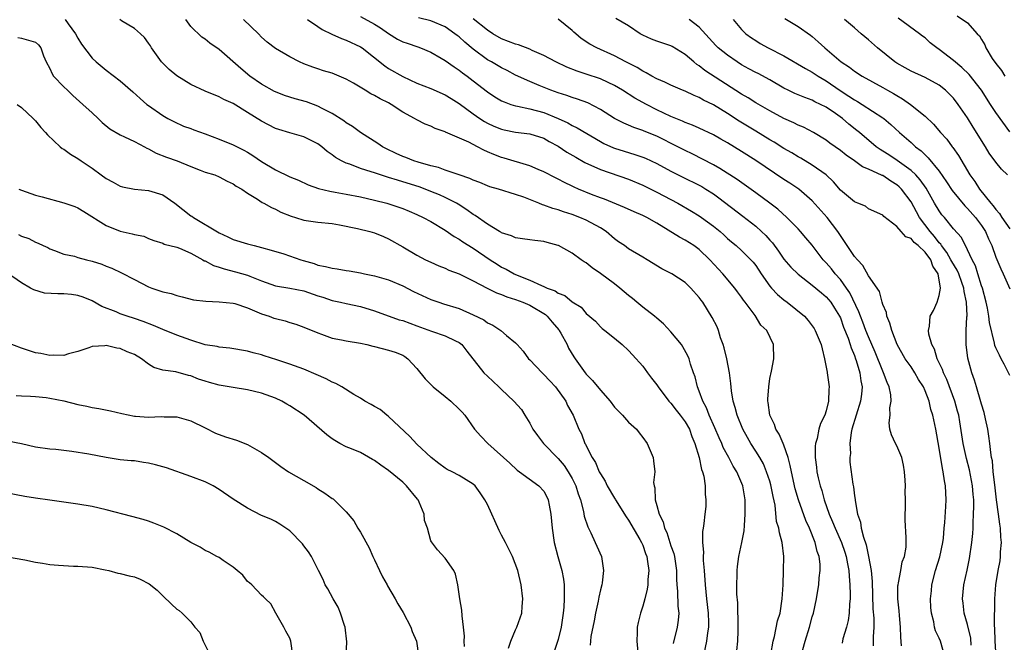
# Model space of a CAD drawing. Units: inches. Extents: x 2574000 to 2577000, y 1533000 to 1536000.
# Drawn here: x 2574491 to 2574630, y 1534583 to 1534671 of the extents above; entities that cross this region are included whole.
import ezdxf

# ---------------------------------------------------------------- set-up
doc = ezdxf.new("R2010")
doc.units = ezdxf.units.IN
doc.header["$MEASUREMENT"] = 0
doc.layers.add('LD25741533_2ft', color=113, linetype='Continuous')

msp = doc.modelspace()

# ---------------------------------------------------------------- linework, layer by layer
at = {"layer": 'LD25741533_2ft'}
for points, elevation in [([(2574539, 1534671.42), (2574541, 1534670.37), (2574541.84, 1534669.84), (2574543, 1534669.03), (2574544.25, 1534668.25), (2574545, 1534667.84), (2574545.64, 1534667.64), (2574547.14, 1534667.14), (2574547.5, 1534667), (2574549, 1534666.37), (2574550.47, 1534665.53), (2574551, 1534665.21), (2574552.29, 1534664.29), (2574553, 1534663.86), (2574553.47, 1534663.47), (2574554.11, 1534663), (2574555, 1534662.32), (2574557, 1534660.75), (2574558.07, 1534660.07), (2574559, 1534659.52), (2574559.35, 1534659.35), (2574560.31, 1534659), (2574561, 1534658.78), (2574561.26, 1534658.74), (2574563, 1534658.36), (2574565, 1534657.83), (2574567, 1534657.02), (2574568.39, 1534656.39), (2574569, 1534656.01), (2574569.69, 1534655.69), (2574573, 1534653.74), (2574573.48, 1534653.48), (2574574.85, 1534652.85), (2574575, 1534652.8), (2574576.35, 1534652.35), (2574577.89, 1534651.89), (2574579, 1534651.51), (2574579.37, 1534651.37), (2574581, 1534650.62), (2574583, 1534649.54), (2574584.68, 1534648.68), (2574587, 1534647.55), (2574587.36, 1534647.36), (2574587.95, 1534647), (2574589, 1534646.33), (2574589.78, 1534645.78), (2574593.18, 1534643.18), (2574595, 1534641.75), (2574595.84, 1534641), (2574596.44, 1534640.44), (2574597, 1534639.79), (2574597.39, 1534639.38), (2574598.23, 1534638.23), (2574599, 1534637.09), (2574599.96, 1534635.96), (2574601, 1534634.95), (2574603, 1534633.42), (2574604.31, 1534632.31), (2574605, 1534631.77), (2574605.65, 1534631), (2574606.17, 1534630.17), (2574606.89, 1534629), (2574607, 1534628.76), (2574607.46, 1534627.46), (2574608.09, 1534625.91), (2574608.4, 1534625), (2574608.52, 1534624.52), (2574609, 1534623.45), (2574609.16, 1534623), (2574609.25, 1534622.75), (2574609.74, 1534621), (2574609.87, 1534619.87), (2574610.07, 1534619), (2574610, 1534618), (2574609.86, 1534617), (2574609.21, 1534615), (2574608.64, 1534613), (2574608.54, 1534612.54), (2574608.35, 1534611), (2574608.41, 1534609.59), (2574608.32, 1534609), (2574608.35, 1534608.35), (2574608.78, 1534605.22), (2574608.86, 1534604.86), (2574609, 1534603.57), (2574609.08, 1534603.08), (2574609.08, 1534602.92), (2574609.44, 1534601), (2574609.86, 1534599.86), (2574609.96, 1534599), (2574610.25, 1534597.75), (2574610.64, 1534596.64), (2574610.98, 1534595), (2574611.34, 1534593), (2574611.48, 1534591.48), (2574611.6, 1534587.6), (2574611.71, 1534586.28), (2574611.71, 1534585), (2574611.65, 1534583.65), (2574611.66, 1534582.34)], 7522), ([(2574615.63, 1534582.37), (2574615.57, 1534583.57), (2574615.53, 1534585), (2574615.35, 1534586.65), (2574615.31, 1534587.31), (2574615.11, 1534589), (2574615.15, 1534590.85), (2574615.17, 1534591), (2574615.25, 1534591.25), (2574615.57, 1534593), (2574615.77, 1534594.23), (2574616.09, 1534595), (2574616.31, 1534596.31), (2574616.33, 1534597), (2574616.31, 1534597.69), (2574616.15, 1534600.15), (2574616.17, 1534601), (2574616.23, 1534601.77), (2574616.22, 1534603), (2574616.18, 1534604.18), (2574616.21, 1534605), (2574616.18, 1534605.82), (2574616.08, 1534607), (2574615.94, 1534607.94), (2574615.69, 1534609), (2574615, 1534610.65), (2574614.81, 1534611), (2574614.24, 1534612.24), (2574614.02, 1534613), (2574613.91, 1534613.91), (2574614.04, 1534615), (2574614.02, 1534616.02), (2574614.2, 1534617), (2574614.12, 1534617.88), (2574613.91, 1534619), (2574613.62, 1534619.62), (2574613.11, 1534621), (2574613, 1534621.22), (2574611.93, 1534623.93), (2574611, 1534626.07), (2574610.62, 1534627), (2574610.18, 1534628.18), (2574609.84, 1534629), (2574609.63, 1534629.63), (2574608.34, 1534632.34), (2574607.88, 1534633), (2574607, 1534634.19), (2574606.26, 1534635), (2574605.72, 1534635.72), (2574605, 1534636.56), (2574604.58, 1534637), (2574603, 1534639.06), (2574602.12, 1534640.12), (2574601.36, 1534641), (2574601, 1534641.38), (2574599.42, 1534643), (2574598.14, 1534644.14), (2574597.01, 1534645.01), (2574595, 1534646.49), (2574592.36, 1534648.36), (2574589.93, 1534649.93), (2574589, 1534650.43), (2574585.99, 1534651.99), (2574585, 1534652.46), (2574583.97, 1534653), (2574581, 1534654.48), (2574579.21, 1534655.21), (2574579, 1534655.32), (2574577.74, 1534655.74), (2574577, 1534656.07), (2574576.34, 1534656.34), (2574575, 1534656.99), (2574573, 1534658.26), (2574571.21, 1534659.21), (2574569.75, 1534659.75), (2574569, 1534659.97), (2574568.24, 1534660.24), (2574567, 1534660.63), (2574565.97, 1534661), (2574565.27, 1534661.27), (2574564.31, 1534661.69), (2574563, 1534662.23), (2574561, 1534663.15), (2574559.78, 1534663.78), (2574559, 1534664.15), (2574557.56, 1534665), (2574557, 1534665.31), (2574555, 1534666.81), (2574553.8, 1534667.8), (2574553, 1534668.54), (2574552.73, 1534668.73), (2574552.4, 1534669), (2574551, 1534669.96), (2574549, 1534670.84), (2574547.26, 1534671.26)], 7520), ([(2574629, 1534581.56), (2574628.9, 1534583), (2574628.86, 1534584.86), (2574628.83, 1534585.17), (2574628.86, 1534589), (2574629, 1534591), (2574629.34, 1534593), (2574629.62, 1534594.38), (2574629.69, 1534595), (2574629.68, 1534595.68), (2574629.8, 1534597), (2574629.72, 1534597.72), (2574629.68, 1534599), (2574629.58, 1534599.58), (2574629.41, 1534601), (2574629.13, 1534603), (2574628.86, 1534605.14), (2574628.65, 1534607), (2574628.52, 1534608.52), (2574628.41, 1534609), (2574628.29, 1534609.71), (2574628.17, 1534611), (2574628.04, 1534612.04), (2574627.86, 1534613), (2574627.53, 1534614.47), (2574627.37, 1534615.37), (2574627, 1534616.54), (2574626.91, 1534616.91), (2574626.28, 1534619), (2574625.97, 1534619.97), (2574625.6, 1534621), (2574625.05, 1534623.05), (2574624.8, 1534625), (2574624.81, 1534625.19), (2574624.8, 1534627), (2574624.91, 1534628.91), (2574624.93, 1534629.07), (2574624.87, 1534631), (2574624.53, 1534632.53), (2574624.49, 1534633), (2574624.22, 1534633.78), (2574623.75, 1534635), (2574623.52, 1534635.52), (2574622.76, 1534636.76), (2574622.65, 1534637), (2574622.05, 1534638.05), (2574621.31, 1534639), (2574621.2, 1534639.2), (2574621, 1534639.39), (2574620.31, 1534640.31), (2574619.7, 1534641), (2574618.21, 1534643), (2574617.77, 1534643.77), (2574617, 1534645.2), (2574615.66, 1534647), (2574615.34, 1534647.34), (2574615, 1534647.62), (2574614.14, 1534648.14), (2574613, 1534648.91), (2574612.93, 1534648.93), (2574611, 1534649.81), (2574610.15, 1534650.15), (2574609, 1534651), (2574607.81, 1534651.81), (2574607, 1534652.47), (2574605.52, 1534653.52), (2574605, 1534653.92), (2574603.19, 1534655), (2574601.75, 1534655.75), (2574601, 1534656.04), (2574600.38, 1534656.38), (2574599, 1534656.98), (2574597, 1534658.06), (2574595, 1534659.22), (2574593.91, 1534659.91), (2574593, 1534660.43), (2574587.81, 1534663.81), (2574587, 1534664.45), (2574586.65, 1534664.65), (2574586.22, 1534665), (2574585, 1534666.05), (2574583.18, 1534667.18), (2574583, 1534667.27), (2574581, 1534667.95), (2574580.24, 1534668.24), (2574579, 1534668.79), (2574578.64, 1534669), (2574577, 1534670.1), (2574575.17, 1534671.17)], 7514), ([(2574631, 1534655.11), (2574629, 1534657.83), (2574628.27, 1534659), (2574626.99, 1534661), (2574625.23, 1534663.23), (2574624.21, 1534664.21), (2574623, 1534665.23), (2574621, 1534666.77), (2574620.66, 1534667), (2574619.72, 1534667.72), (2574619, 1534668.4), (2574618.63, 1534668.63), (2574618.18, 1534669), (2574615.19, 1534671.19)], 7504), ([(2574623.55, 1534671.55), (2574625, 1534670.52), (2574626.35, 1534669), (2574626.71, 1534668.71), (2574627, 1534668.17), (2574627.45, 1534667.44), (2574627.61, 1534667), (2574628.5, 1534665.5), (2574629, 1534664.78), (2574629.81, 1534663.81), (2574630.29, 1534663)], 7502), ([(2574497.17, 1534671), (2574497.62, 1534670.38), (2574498.67, 1534669), (2574499, 1534668.35), (2574499.52, 1534667.52), (2574501, 1534665.52), (2574501.59, 1534665), (2574503, 1534663.83), (2574505, 1534662.34), (2574506.78, 1534660.78), (2574507.81, 1534659.81), (2574508.76, 1534659), (2574509, 1534658.82), (2574511, 1534657.43), (2574511.71, 1534657), (2574512.57, 1534656.57), (2574513.93, 1534655.93), (2574515, 1534655.56), (2574515.4, 1534655.4), (2574517, 1534654.83), (2574519, 1534654.08), (2574521, 1534653.26), (2574522.51, 1534652.51), (2574523, 1534652.24), (2574523.78, 1534651.78), (2574525, 1534650.92), (2574527, 1534649.72), (2574529, 1534648.76), (2574530.25, 1534648.25), (2574531.62, 1534647.62), (2574533.08, 1534647.08), (2574534.69, 1534646.69), (2574535.42, 1534646.58), (2574537, 1534646.3), (2574539, 1534645.91), (2574541, 1534645.45), (2574542.75, 1534645), (2574544.45, 1534644.45), (2574545, 1534644.25), (2574545.9, 1534643.9), (2574547, 1534643.43), (2574547.92, 1534643), (2574549, 1534642.4), (2574551, 1534641.19), (2574552.3, 1534640.3), (2574553, 1534639.93), (2574553.54, 1534639.54), (2574555, 1534638.63), (2574557.38, 1534637), (2574558.36, 1534636.36), (2574559, 1534635.97), (2574559.66, 1534635.66), (2574560.79, 1534635), (2574561, 1534634.9), (2574563, 1534634.11), (2574564.66, 1534633.34), (2574565, 1534633.22), (2574565.48, 1534633), (2574566.59, 1534632.59), (2574567, 1534632.28), (2574567.95, 1534631.95), (2574569, 1534631.07), (2574570.29, 1534630.29), (2574571, 1534629.39), (2574572.29, 1534628.3), (2574573, 1534627.49), (2574573.25, 1534627.25), (2574573.62, 1534627), (2574575, 1534625.89), (2574576.07, 1534625), (2574577, 1534624.16), (2574577.53, 1534623.53), (2574579, 1534621.92), (2574579.66, 1534621), (2574580.24, 1534620.24), (2574581, 1534619.31), (2574581.19, 1534619), (2574582.71, 1534617), (2574582.84, 1534616.84), (2574583, 1534616.69), (2574583.72, 1534615.72), (2574584.3, 1534615), (2574585, 1534614.07), (2574585.6, 1534613), (2574585.97, 1534611.97), (2574586.4, 1534611), (2574586.97, 1534609.03), (2574587.33, 1534607.33), (2574587.47, 1534607), (2574587.63, 1534606.37), (2574587.85, 1534605), (2574587.84, 1534603.84), (2574587.95, 1534603), (2574587.93, 1534602.07), (2574587.8, 1534601), (2574587.66, 1534599.66), (2574587.56, 1534599), (2574587.45, 1534598.55), (2574587.46, 1534597), (2574587.61, 1534595.61), (2574587.55, 1534595), (2574587.56, 1534594.44), (2574587.7, 1534593), (2574587.83, 1534591), (2574588.05, 1534589), (2574588.29, 1534587), (2574588.32, 1534585.68), (2574588.32, 1534585), (2574588.18, 1534584.18), (2574588.03, 1534583), (2574587.6, 1534581)], 7532), ([(2574592.32, 1534581.68), (2574592.45, 1534583), (2574592.5, 1534584.5), (2574592.54, 1534585), (2574592.45, 1534588.45), (2574592.34, 1534589.66), (2574592.33, 1534591), (2574592.39, 1534592.39), (2574592.36, 1534593), (2574592.41, 1534593.59), (2574592.6, 1534595), (2574593.04, 1534597), (2574593.37, 1534598.63), (2574593.4, 1534599.4), (2574593.53, 1534601), (2574593.52, 1534603), (2574593.17, 1534605), (2574592.31, 1534607), (2574591.8, 1534607.8), (2574591.19, 1534609), (2574590.41, 1534610.41), (2574590.18, 1534611), (2574589.81, 1534611.81), (2574589.22, 1534613.22), (2574588.41, 1534615), (2574588.03, 1534616.03), (2574587.5, 1534617), (2574587, 1534618.41), (2574586.74, 1534619), (2574586.42, 1534620.42), (2574586.19, 1534621), (2574585.77, 1534622.23), (2574585.57, 1534623), (2574585.4, 1534623.4), (2574584.7, 1534624.7), (2574584.49, 1534625), (2574583, 1534626.78), (2574581.94, 1534627.94), (2574581, 1534628.72), (2574580.68, 1534629), (2574579, 1534630.31), (2574578.16, 1534631), (2574577.54, 1534631.54), (2574577, 1534631.94), (2574575.77, 1534633), (2574575, 1534633.59), (2574573, 1534635.08), (2574571.86, 1534635.86), (2574571, 1534636.55), (2574570.7, 1534636.7), (2574570.27, 1534637), (2574569, 1534637.94), (2574567.09, 1534639), (2574567, 1534639.04), (2574565.45, 1534639.45), (2574565, 1534639.58), (2574563.71, 1534639.71), (2574563, 1534639.81), (2574561.98, 1534639.98), (2574561, 1534640.1), (2574560.4, 1534640.4), (2574559, 1534640.82), (2574558.9, 1534640.9), (2574558.71, 1534641), (2574557, 1534642.02), (2574555.26, 1534643.26), (2574555, 1534643.4), (2574554.08, 1534644.08), (2574552.85, 1534644.85), (2574552.61, 1534645), (2574551, 1534645.82), (2574550.19, 1534646.19), (2574549, 1534646.68), (2574548.19, 1534647), (2574547.31, 1534647.32), (2574545, 1534648.04), (2574544.25, 1534648.25), (2574543, 1534648.65), (2574542.72, 1534648.72), (2574541, 1534649.29), (2574540.54, 1534649.46), (2574539, 1534649.94), (2574537.49, 1534650.51), (2574537, 1534650.66), (2574536.32, 1534651), (2574535.48, 1534651.48), (2574535, 1534651.87), (2574534.32, 1534652.32), (2574533.54, 1534653), (2574533, 1534653.4), (2574531, 1534654.39), (2574529, 1534654.95), (2574527.44, 1534655.44), (2574527, 1534655.59), (2574525, 1534656.6), (2574523, 1534657.83), (2574521, 1534659.11), (2574519.67, 1534659.67), (2574519, 1534660.06), (2574517, 1534660.86), (2574515, 1534661.79), (2574513, 1534663.02), (2574511.94, 1534663.94), (2574510.91, 1534664.91), (2574510.83, 1534665), (2574509.41, 1534667), (2574509.26, 1534667.27), (2574509, 1534667.67), (2574508.45, 1534668.45), (2574507.84, 1534669), (2574507, 1534669.73), (2574505.18, 1534670.81), (2574504.91, 1534671)], 7530), ([(2574597.15, 1534581.15), (2574597.47, 1534583), (2574597.67, 1534583.67), (2574598.11, 1534585.89), (2574598.45, 1534587), (2574598.77, 1534589), (2574598.87, 1534591), (2574598.95, 1534593), (2574598.97, 1534595), (2574598.73, 1534597), (2574598.35, 1534598.35), (2574598.27, 1534599), (2574597.96, 1534599.96), (2574597.74, 1534602.26), (2574597.47, 1534603.47), (2574597.16, 1534605.16), (2574597, 1534605.68), (2574596.55, 1534607), (2574596.1, 1534608.1), (2574595.58, 1534609), (2574595, 1534609.93), (2574594.3, 1534611), (2574593.82, 1534611.82), (2574593.16, 1534613), (2574592.36, 1534615), (2574592.11, 1534616.11), (2574591.8, 1534617), (2574591.57, 1534618.43), (2574591.47, 1534619.47), (2574591.3, 1534621), (2574590.9, 1534623), (2574590.52, 1534624.52), (2574590.39, 1534625), (2574590.03, 1534625.97), (2574589.72, 1534627), (2574589.52, 1534627.52), (2574588.85, 1534628.85), (2574587.49, 1534631), (2574587.27, 1534631.27), (2574587, 1534631.68), (2574585.81, 1534633), (2574585, 1534633.76), (2574583.13, 1534635), (2574581.72, 1534635.72), (2574579.63, 1534637), (2574579, 1534637.36), (2574577, 1534638.57), (2574576.41, 1534639), (2574575.56, 1534639.56), (2574575, 1534639.97), (2574573.82, 1534641), (2574573, 1534641.5), (2574571, 1534642.61), (2574570.09, 1534643), (2574569, 1534643.4), (2574567.77, 1534643.77), (2574567, 1534644.05), (2574566.25, 1534644.25), (2574565, 1534644.74), (2574564.79, 1534644.79), (2574564.29, 1534645), (2574562.15, 1534645.85), (2574561, 1534646.25), (2574558.56, 1534647), (2574557.34, 1534647.34), (2574557, 1534647.46), (2574555.92, 1534647.92), (2574555, 1534648.25), (2574554.51, 1534648.51), (2574553, 1534649), (2574551, 1534649.69), (2574550.05, 1534650.05), (2574549, 1534650.29), (2574547.19, 1534650.81), (2574546.59, 1534651), (2574545.46, 1534651.46), (2574545, 1534651.63), (2574544.06, 1534652.06), (2574542.7, 1534652.7), (2574542.14, 1534653), (2574541.48, 1534653.48), (2574539, 1534655), (2574537.87, 1534655.87), (2574537, 1534656.39), (2574536.67, 1534656.67), (2574535, 1534657.72), (2574533.59, 1534658.41), (2574533, 1534658.73), (2574531.35, 1534659.35), (2574529.79, 1534659.79), (2574528.27, 1534660.27), (2574527, 1534660.77), (2574526.84, 1534660.84), (2574525, 1534661.85), (2574523.33, 1534663), (2574522.06, 1534664.06), (2574519, 1534666.77), (2574517.68, 1534667.68), (2574517, 1534668.22), (2574516.53, 1534668.53), (2574515, 1534670.02), (2574514.28, 1534671)], 7528), ([(2574601.45, 1534581), (2574601.99, 1534583), (2574602.62, 1534585), (2574603, 1534586.46), (2574603.17, 1534587), (2574603.61, 1534589), (2574603.82, 1534590.18), (2574603.93, 1534591), (2574604, 1534592), (2574604.12, 1534593), (2574604.11, 1534593.89), (2574603.97, 1534595), (2574603.7, 1534595.7), (2574603.42, 1534597), (2574602.63, 1534599), (2574602.11, 1534600.11), (2574601.04, 1534603), (2574600.59, 1534604.59), (2574600.06, 1534607), (2574599.9, 1534607.9), (2574599.6, 1534609), (2574599, 1534610.75), (2574598.9, 1534611), (2574598.31, 1534612.31), (2574597.87, 1534613), (2574597.68, 1534613.68), (2574597.01, 1534615), (2574596.78, 1534616.78), (2574596.73, 1534617), (2574596.73, 1534617.27), (2574596.84, 1534619), (2574597, 1534620.19), (2574597.23, 1534621.23), (2574597.58, 1534623), (2574597.52, 1534625), (2574596.56, 1534627), (2574595.75, 1534627.75), (2574594.91, 1534629.09), (2574593.52, 1534631), (2574593.29, 1534631.29), (2574593, 1534631.7), (2574592.44, 1534632.44), (2574592.06, 1534633), (2574590.34, 1534635), (2574588.49, 1534637), (2574587, 1534638.45), (2574586.23, 1534639), (2574585, 1534639.77), (2574584.19, 1534640.19), (2574581, 1534642.18), (2574579.56, 1534643), (2574579, 1534643.28), (2574577.8, 1534643.8), (2574576.42, 1534644.42), (2574573.56, 1534645.56), (2574573, 1534645.75), (2574571.76, 1534646.24), (2574569.91, 1534647), (2574569.28, 1534647.28), (2574569, 1534647.42), (2574567.92, 1534647.92), (2574567, 1534648.43), (2574566.62, 1534648.62), (2574565, 1534649.46), (2574564.21, 1534649.79), (2574563, 1534650.32), (2574559.39, 1534651.39), (2574559, 1534651.49), (2574557.89, 1534651.89), (2574557, 1534652.3), (2574556.5, 1534652.5), (2574555.6, 1534653), (2574554.35, 1534653.65), (2574551.08, 1534655.08), (2574551, 1534655.13), (2574549.58, 1534655.58), (2574549, 1534655.9), (2574548.2, 1534656.2), (2574547, 1534656.8), (2574546.69, 1534657), (2574545, 1534657.9), (2574543.38, 1534659), (2574543, 1534659.21), (2574541.79, 1534659.79), (2574541, 1534660.27), (2574540.5, 1534660.5), (2574539.69, 1534661), (2574538.02, 1534661.98), (2574537, 1534662.55), (2574535, 1534663.42), (2574533.76, 1534663.76), (2574533, 1534664.02), (2574532.25, 1534664.25), (2574531, 1534664.74), (2574530.4, 1534665), (2574529, 1534665.71), (2574527, 1534666.91), (2574525.82, 1534667.82), (2574525, 1534668.53), (2574524.56, 1534669), (2574522.44, 1534671)], 7526), ([(2574531.53, 1534671), (2574533, 1534670.03), (2574533.59, 1534669.59), (2574534.95, 1534668.95), (2574536.32, 1534668.32), (2574537, 1534668.09), (2574539, 1534667.16), (2574539.24, 1534667), (2574542.45, 1534664.45), (2574543, 1534664.09), (2574545, 1534662.92), (2574547, 1534662.02), (2574549, 1534661.23), (2574551, 1534660.35), (2574551.85, 1534659.85), (2574553, 1534659.13), (2574555, 1534657.64), (2574555.94, 1534657), (2574556.58, 1534656.58), (2574557, 1534656.36), (2574557.93, 1534655.93), (2574559, 1534655.47), (2574559.38, 1534655.38), (2574561, 1534655.05), (2574563, 1534654.83), (2574565, 1534654.19), (2574565.75, 1534653.75), (2574567, 1534653.07), (2574568.24, 1534652.24), (2574569.51, 1534651.51), (2574570.79, 1534650.79), (2574573, 1534649.78), (2574577, 1534648.39), (2574579, 1534647.55), (2574581, 1534646.55), (2574583.95, 1534645), (2574585.89, 1534643.89), (2574587, 1534643.22), (2574587.32, 1534643), (2574589, 1534641.78), (2574589.95, 1534641), (2574590.51, 1534640.51), (2574591, 1534640.03), (2574591.55, 1534639.55), (2574592.23, 1534639), (2574593, 1534638.3), (2574594.32, 1534637), (2574594.65, 1534636.65), (2574595, 1534636.18), (2574595.77, 1534635), (2574597, 1534633.28), (2574597.24, 1534633), (2574598.09, 1534632.09), (2574599, 1534631.34), (2574599.44, 1534631), (2574601.89, 1534629), (2574602.42, 1534628.42), (2574603, 1534627.66), (2574603.27, 1534627.27), (2574603.44, 1534627), (2574604.27, 1534625), (2574604.4, 1534624.4), (2574604.76, 1534623), (2574605.11, 1534621.11), (2574605.14, 1534621), (2574605.41, 1534619), (2574605.37, 1534618.63), (2574605.32, 1534617), (2574605, 1534615.64), (2574604.78, 1534615), (2574604.17, 1534613.83), (2574603.93, 1534613), (2574603.71, 1534611.71), (2574603.47, 1534611), (2574603.4, 1534610.6), (2574603.43, 1534609), (2574603.63, 1534607.63), (2574603.67, 1534607), (2574603.85, 1534606.15), (2574604.13, 1534605), (2574604.35, 1534604.35), (2574604.72, 1534603), (2574605.42, 1534601), (2574605.9, 1534599.9), (2574606.24, 1534599), (2574607.14, 1534597), (2574607.61, 1534595.61), (2574607.81, 1534595), (2574608.02, 1534593.98), (2574608.19, 1534593), (2574608.22, 1534592.22), (2574608.35, 1534591), (2574608.38, 1534589.62), (2574608.37, 1534589), (2574608.29, 1534588.29), (2574608.23, 1534587), (2574608.08, 1534585.92), (2574607.85, 1534585), (2574607.36, 1534583.36), (2574607.25, 1534582.75)], 7524), ([(2574621.75, 1534581), (2574621.17, 1534583), (2574621, 1534583.42), (2574620.47, 1534584.47), (2574620.35, 1534585), (2574620.23, 1534585.77), (2574619.89, 1534587), (2574619.8, 1534587.8), (2574619.75, 1534589), (2574619.88, 1534590.12), (2574619.94, 1534591), (2574620.46, 1534593), (2574621.06, 1534594.94), (2574621.5, 1534597), (2574621.58, 1534597.58), (2574621.71, 1534599), (2574621.81, 1534599.81), (2574621.93, 1534602.07), (2574622, 1534603), (2574621.9, 1534605), (2574621.73, 1534605.73), (2574621.56, 1534607), (2574621.44, 1534607.44), (2574621, 1534610.33), (2574620.51, 1534613), (2574620.1, 1534615), (2574619.83, 1534615.83), (2574619.56, 1534617), (2574619, 1534618.46), (2574618.76, 1534619), (2574618.07, 1534620.07), (2574617.56, 1534621), (2574617, 1534621.83), (2574616.18, 1534623), (2574615.03, 1534625), (2574614.26, 1534627), (2574614.02, 1534628.02), (2574613.57, 1534629), (2574613.54, 1534629.54), (2574613, 1534630.68), (2574612.9, 1534631), (2574612.53, 1534632.53), (2574611, 1534634.71), (2574610.17, 1534636.17), (2574609.4, 1534637), (2574609, 1534637.48), (2574607.6, 1534639.6), (2574607, 1534640.45), (2574606.65, 1534641), (2574605.11, 1534643), (2574603, 1534645.33), (2574601.09, 1534647), (2574599.84, 1534647.84), (2574599, 1534648.38), (2574595, 1534651.05), (2574593, 1534652.31), (2574591, 1534653.53), (2574590.06, 1534654.06), (2574589, 1534654.68), (2574587, 1534655.65), (2574586.06, 1534656.06), (2574585, 1534656.45), (2574584.63, 1534656.63), (2574583.68, 1534657), (2574583, 1534657.28), (2574581, 1534658.23), (2574579.53, 1534659), (2574577.89, 1534659.89), (2574576.12, 1534661), (2574575, 1534661.65), (2574574.11, 1534662.11), (2574573, 1534662.6), (2574571, 1534663.29), (2574569.7, 1534663.7), (2574568.27, 1534664.27), (2574566.67, 1534665), (2574565, 1534665.91), (2574563.36, 1534666.64), (2574563, 1534666.82), (2574561.41, 1534667.41), (2574561, 1534667.52), (2574559, 1534668.28), (2574557.76, 1534669), (2574557, 1534669.49), (2574555, 1534671.11)], 7518), ([(2574625.53, 1534582.47), (2574625.46, 1534583.46), (2574625, 1534585.39), (2574624.55, 1534587), (2574624.39, 1534588.39), (2574624.29, 1534589), (2574624.46, 1534591), (2574624.93, 1534593.07), (2574625.27, 1534594.73), (2574625.62, 1534597), (2574625.75, 1534598.25), (2574625.79, 1534599), (2574625.78, 1534599.78), (2574625.87, 1534601), (2574625.91, 1534602.09), (2574625.88, 1534603), (2574625.79, 1534603.79), (2574625.71, 1534605), (2574625.28, 1534607.28), (2574624.87, 1534608.87), (2574624.41, 1534611), (2574623.92, 1534614.08), (2574623.75, 1534615), (2574623.59, 1534615.59), (2574623.21, 1534617), (2574622.06, 1534620.06), (2574621.61, 1534621), (2574621.47, 1534621.47), (2574620.72, 1534623), (2574620.33, 1534624.33), (2574619.94, 1534625), (2574619.52, 1534626.48), (2574619.48, 1534627), (2574619.62, 1534627.62), (2574619.7, 1534629), (2574620.17, 1534629.83), (2574620.7, 1534631), (2574621, 1534631.92), (2574621.18, 1534633), (2574620.83, 1534635), (2574620.09, 1534636.09), (2574619.79, 1534637), (2574619, 1534638.07), (2574618.02, 1534639), (2574617.46, 1534639.46), (2574617, 1534640.02), (2574616.27, 1534640.27), (2574615.59, 1534641), (2574615, 1534641.69), (2574613.13, 1534643.13), (2574613, 1534643.31), (2574611, 1534644.22), (2574610.57, 1534644.57), (2574609.49, 1534645), (2574609, 1534645.18), (2574607, 1534646.86), (2574606.01, 1534648.01), (2574605, 1534649), (2574603, 1534650.41), (2574601.37, 1534651.37), (2574601, 1534651.57), (2574600.12, 1534652.12), (2574599, 1534652.77), (2574597.63, 1534653.63), (2574597, 1534653.99), (2574595, 1534655.2), (2574592.64, 1534656.64), (2574591, 1534657.7), (2574589, 1534658.92), (2574587.61, 1534659.61), (2574587, 1534659.98), (2574586.27, 1534660.27), (2574585, 1534660.87), (2574584.65, 1534661), (2574583, 1534661.71), (2574582.14, 1534662.14), (2574581, 1534662.62), (2574580.29, 1534663), (2574579.48, 1534663.48), (2574579, 1534663.68), (2574578.2, 1534664.2), (2574576.61, 1534665), (2574575, 1534665.87), (2574572.49, 1534667), (2574571.52, 1534667.52), (2574570.3, 1534668.3), (2574569.52, 1534669), (2574569.23, 1534669.23), (2574569, 1534669.47), (2574567, 1534671.05)], 7516), ([(2574631, 1534620.64), (2574630.21, 1534622.21), (2574629.76, 1534623), (2574629.52, 1534623.52), (2574629, 1534624.53), (2574628.88, 1534624.88), (2574628.82, 1534625.18), (2574628.13, 1534628.13), (2574628.03, 1534629), (2574627.85, 1534630.15), (2574627.65, 1534631), (2574627.12, 1534633), (2574627, 1534633.32), (2574626.46, 1534635), (2574626.12, 1534636.12), (2574625.64, 1534637), (2574625, 1534638.42), (2574624.13, 1534640.13), (2574623, 1534641.4), (2574621.72, 1534643), (2574621.38, 1534643.38), (2574621, 1534643.91), (2574620.35, 1534645), (2574619.13, 1534647.13), (2574618.31, 1534648.31), (2574617.67, 1534649), (2574617, 1534649.63), (2574615.04, 1534651.04), (2574613.84, 1534651.84), (2574613, 1534652.38), (2574612.61, 1534652.61), (2574612.07, 1534653), (2574609.68, 1534655), (2574609.32, 1534655.32), (2574608.21, 1534656.21), (2574607.29, 1534657), (2574606.31, 1534657.69), (2574605, 1534658.58), (2574604.17, 1534659), (2574603.37, 1534659.37), (2574603, 1534659.57), (2574601.95, 1534659.95), (2574600.55, 1534660.55), (2574599.62, 1534661), (2574599, 1534661.31), (2574597, 1534662.47), (2574595.35, 1534663.35), (2574595, 1534663.51), (2574594.05, 1534664.05), (2574593, 1534664.6), (2574592.38, 1534665), (2574591, 1534665.94), (2574589.68, 1534667), (2574589.34, 1534667.34), (2574587, 1534669.93), (2574585.57, 1534671)], 7512), ([(2574591.81, 1534671), (2574593, 1534669.6), (2574593.61, 1534669), (2574594.42, 1534668.42), (2574595, 1534668.02), (2574595.63, 1534667.63), (2574596.77, 1534667), (2574599, 1534665.89), (2574602.06, 1534664.06), (2574603, 1534663.57), (2574603.85, 1534663), (2574605, 1534662.33), (2574606.96, 1534660.96), (2574608.18, 1534660.18), (2574609, 1534659.62), (2574609.41, 1534659.41), (2574610.08, 1534659), (2574613, 1534657.1), (2574613.14, 1534657), (2574614.15, 1534656.15), (2574615.39, 1534655), (2574617, 1534653.6), (2574617.63, 1534653), (2574618.42, 1534652.42), (2574619, 1534651.84), (2574619.44, 1534651.44), (2574621, 1534649.54), (2574622.04, 1534648.04), (2574622.82, 1534646.82), (2574624.62, 1534644.62), (2574625, 1534644.28), (2574626.12, 1534643), (2574627, 1534641.84), (2574627.55, 1534641), (2574627.97, 1534639.97), (2574628.44, 1534639), (2574629, 1534637.36), (2574629.7, 1534635.7), (2574630.04, 1534635), (2574631, 1534632.89)], 7510), ([(2574599.13, 1534671.13), (2574601, 1534670), (2574602.78, 1534668.78), (2574603, 1534668.61), (2574603.86, 1534667.86), (2574604.77, 1534667), (2574607.12, 1534665), (2574608.28, 1534664.28), (2574609, 1534663.71), (2574610.1, 1534663), (2574613, 1534661.39), (2574613.67, 1534661), (2574614.53, 1534660.53), (2574615, 1534660.23), (2574615.79, 1534659.79), (2574616.92, 1534659), (2574619, 1534657.34), (2574620.19, 1534656.19), (2574621.18, 1534655), (2574622.05, 1534654.05), (2574622.82, 1534653), (2574622.91, 1534652.91), (2574623.74, 1534651.74), (2574625.35, 1534649), (2574626.06, 1534648.06), (2574626.7, 1534647), (2574628.31, 1534645), (2574628.64, 1534644.64), (2574629, 1534644.1), (2574629.54, 1534643.54), (2574629.88, 1534643), (2574631, 1534641.39)], 7508), ([(2574630.65, 1534649), (2574629.82, 1534649.82), (2574629, 1534650.82), (2574628.09, 1534652.09), (2574627.56, 1534653), (2574625.79, 1534655.79), (2574625, 1534657.08), (2574623.67, 1534659), (2574623, 1534659.88), (2574622.46, 1534660.46), (2574621.9, 1534661), (2574621, 1534661.72), (2574619, 1534662.79), (2574617, 1534663.7), (2574616.18, 1534664.18), (2574615, 1534664.81), (2574614.72, 1534665), (2574612.23, 1534667), (2574611, 1534668.12), (2574609.93, 1534669), (2574609, 1534669.81), (2574607.56, 1534671)], 7506), ([(2574490.48, 1534668.48), (2574491, 1534668.39), (2574493, 1534667.79), (2574493.41, 1534667.41), (2574493.75, 1534667), (2574494.13, 1534665.87), (2574494.51, 1534665), (2574495, 1534664.09), (2574495.33, 1534663.33), (2574495.54, 1534663), (2574497, 1534661.49), (2574497.52, 1534661), (2574498.26, 1534660.26), (2574499.71, 1534659), (2574501, 1534657.78), (2574501.86, 1534657), (2574502.43, 1534656.43), (2574503.53, 1534655.53), (2574505, 1534654.67), (2574505.58, 1534654.42), (2574507, 1534653.73), (2574508.41, 1534653), (2574508.77, 1534652.78), (2574509, 1534652.69), (2574510.09, 1534652.09), (2574511.53, 1534651.53), (2574513.06, 1534651), (2574515, 1534650.18), (2574516.3, 1534649.7), (2574517, 1534649.42), (2574518.39, 1534649), (2574519, 1534648.76), (2574520.15, 1534648.15), (2574521, 1534647.77), (2574521.43, 1534647.43), (2574522.19, 1534647), (2574523, 1534646.44), (2574524.42, 1534645.58), (2574525.11, 1534645.11), (2574525.35, 1534645), (2574526.4, 1534644.4), (2574527, 1534644.15), (2574527.76, 1534643.76), (2574529.18, 1534643.18), (2574529.82, 1534643), (2574531, 1534642.62), (2574533, 1534642.34), (2574535, 1534642.12), (2574536.06, 1534641.94), (2574538.58, 1534641.42), (2574540.33, 1534641), (2574541, 1534640.81), (2574542.28, 1534640.28), (2574543, 1534639.97), (2574545, 1534638.83), (2574547, 1534637.66), (2574548.25, 1534637), (2574549, 1534636.65), (2574550.14, 1534636.14), (2574551, 1534635.82), (2574551.55, 1534635.55), (2574553, 1534635.03), (2574555, 1534634.04), (2574556.98, 1534632.98), (2574558.3, 1534632.3), (2574559, 1534632.08), (2574559.75, 1534631.75), (2574561, 1534631.39), (2574562.01, 1534631), (2574563, 1534630.56), (2574565.23, 1534629.23), (2574565.48, 1534629), (2574566.16, 1534628.16), (2574567.1, 1534627.1), (2574567.17, 1534627), (2574567.41, 1534626.59), (2574568.28, 1534625), (2574568.5, 1534624.5), (2574569.25, 1534623.25), (2574569.41, 1534623), (2574570.84, 1534621), (2574571, 1534620.81), (2574571.89, 1534619.89), (2574573, 1534618.53), (2574574.37, 1534617), (2574575, 1534616.15), (2574576.11, 1534615), (2574577, 1534614.01), (2574578.1, 1534613), (2574578.49, 1534612.49), (2574579, 1534611.86), (2574579.65, 1534611), (2574580.47, 1534609), (2574580.54, 1534608.54), (2574580.69, 1534607), (2574580.54, 1534605.46), (2574580.6, 1534605), (2574580.71, 1534604.71), (2574580.76, 1534603), (2574581, 1534602.23), (2574581.34, 1534601), (2574581.9, 1534599.9), (2574582.1, 1534599), (2574582.39, 1534598.39), (2574583, 1534596.53), (2574583.4, 1534595.4), (2574583.49, 1534595), (2574583.79, 1534593), (2574583.8, 1534591.8), (2574583.84, 1534591), (2574583.92, 1534590.08), (2574583.97, 1534587.97), (2574584.09, 1534587), (2574584.03, 1534585.97), (2574583.89, 1534585), (2574583.3, 1534582.7)], 7534), ([(2574490.37, 1534659), (2574491, 1534658.57), (2574492.66, 1534657), (2574493, 1534656.65), (2574493.72, 1534655.72), (2574494.4, 1534655), (2574494.67, 1534654.67), (2574496.5, 1534653), (2574496.77, 1534652.77), (2574497, 1534652.64), (2574497.94, 1534651.94), (2574499, 1534651.34), (2574499.46, 1534651), (2574501, 1534649.96), (2574502.28, 1534649), (2574503, 1534648.5), (2574503.99, 1534647.99), (2574505, 1534647.43), (2574505.33, 1534647.33), (2574507.01, 1534647.01), (2574509, 1534646.82), (2574511, 1534646.19), (2574512.73, 1534645), (2574515, 1534643.23), (2574515.15, 1534643.15), (2574515.36, 1534643), (2574519, 1534640.81), (2574520.25, 1534640.25), (2574521, 1534639.88), (2574523, 1534639.24), (2574523.94, 1534639), (2574525, 1534638.76), (2574526.38, 1534638.38), (2574528.17, 1534637.83), (2574530.55, 1534637), (2574530.89, 1534636.89), (2574532.45, 1534636.45), (2574533, 1534636.25), (2574534.06, 1534636.06), (2574535, 1534635.8), (2574535.72, 1534635.72), (2574537, 1534635.48), (2574537.43, 1534635.43), (2574539, 1534635.14), (2574539.61, 1534635), (2574541, 1534634.73), (2574543, 1534634.14), (2574545, 1534633.3), (2574546.53, 1534632.53), (2574549, 1534631.4), (2574550.1, 1534631), (2574550.77, 1534630.77), (2574553, 1534630.08), (2574555, 1534629.21), (2574556.48, 1534628.49), (2574557, 1534628.08), (2574557.75, 1534627.75), (2574558.89, 1534627), (2574559.71, 1534626.29), (2574561, 1534625.23), (2574561.19, 1534625), (2574562.08, 1534624.08), (2574562.81, 1534623), (2574563, 1534622.83), (2574564.76, 1534621), (2574565, 1534620.77), (2574565.86, 1534619.86), (2574566.62, 1534619), (2574568.09, 1534617), (2574568.36, 1534616.36), (2574569.15, 1534615), (2574569.96, 1534613), (2574570.34, 1534612.34), (2574570.82, 1534611), (2574570.9, 1534610.9), (2574571, 1534610.67), (2574571.86, 1534609), (2574572.31, 1534608.31), (2574572.85, 1534607), (2574573, 1534606.69), (2574573.67, 1534605.67), (2574573.97, 1534605), (2574575, 1534603.27), (2574575.11, 1534603.11), (2574575.16, 1534603), (2574576.63, 1534600.63), (2574577, 1534600.12), (2574578.59, 1534597.41), (2574578.82, 1534597), (2574579, 1534596.59), (2574579.41, 1534595.41), (2574579.57, 1534595), (2574579.69, 1534594.31), (2574579.86, 1534593), (2574579.74, 1534591.74), (2574579.71, 1534591), (2574579.64, 1534590.36), (2574579.29, 1534589), (2574579, 1534587.97), (2574578.67, 1534587), (2574578.33, 1534585.67), (2574578.2, 1534585), (2574578.22, 1534584.22), (2574578.16, 1534583), (2574578.35, 1534581)], 7536), ([(2574490.62, 1534647), (2574491, 1534646.84), (2574493, 1534646.16), (2574493.91, 1534645.91), (2574497, 1534645.08), (2574498.54, 1534644.54), (2574499, 1534644.33), (2574499.85, 1534643.85), (2574503, 1534641.85), (2574505, 1534641.05), (2574506.69, 1534640.69), (2574507, 1534640.57), (2574508.32, 1534640.32), (2574509, 1534640.03), (2574509.75, 1534639.75), (2574511, 1534639.36), (2574511.23, 1534639.23), (2574513, 1534638.77), (2574513.37, 1534638.63), (2574515, 1534637.92), (2574516.67, 1534637), (2574516.87, 1534636.87), (2574517, 1534636.83), (2574518.2, 1534636.2), (2574519, 1534635.95), (2574519.71, 1534635.71), (2574521.31, 1534635.31), (2574523, 1534634.81), (2574523.33, 1534634.67), (2574525, 1534634.01), (2574527, 1534633.32), (2574529, 1534633), (2574531, 1534632.58), (2574533, 1534631.89), (2574533.69, 1534631.69), (2574535, 1534631.25), (2574536.17, 1534631), (2574537, 1534630.8), (2574539, 1534630.37), (2574541, 1534629.79), (2574544.52, 1534628.52), (2574545, 1534628.39), (2574546.01, 1534628.01), (2574547, 1534627.67), (2574549.09, 1534626.91), (2574551, 1534626.24), (2574552.48, 1534625.52), (2574553, 1534625.29), (2574553.36, 1534625), (2574554.06, 1534624.06), (2574556.5, 1534621), (2574557, 1534620.51), (2574558.62, 1534619), (2574559, 1534618.62), (2574560.76, 1534617), (2574561.82, 1534615.82), (2574562.29, 1534615), (2574563, 1534613.88), (2574563.45, 1534613), (2574564.11, 1534612.11), (2574564.96, 1534611), (2574567, 1534608.87), (2574567.86, 1534607.86), (2574568.44, 1534607), (2574569, 1534606.02), (2574569.52, 1534605), (2574569.86, 1534603.86), (2574570.19, 1534603), (2574570.62, 1534601.38), (2574570.72, 1534600.72), (2574571.2, 1534599.2), (2574571.66, 1534598.34), (2574572.28, 1534597), (2574572.48, 1534596.48), (2574573.14, 1534595), (2574573.46, 1534593), (2574573.25, 1534591.25), (2574573.2, 1534591), (2574573, 1534590.29), (2574572.76, 1534589.24), (2574572.67, 1534588.67), (2574572.3, 1534587), (2574572.1, 1534585.9), (2574571.66, 1534583.66), (2574571.58, 1534583), (2574571.55, 1534582.45)], 7538), ([(2574490.58, 1534640.58), (2574491, 1534640.35), (2574492.02, 1534640.02), (2574493, 1534639.47), (2574493.36, 1534639.36), (2574494.06, 1534639), (2574494.72, 1534638.72), (2574495, 1534638.54), (2574495.7, 1534638.3), (2574497, 1534637.81), (2574498.5, 1534637.5), (2574499, 1534637.33), (2574500.19, 1534637), (2574501, 1534636.81), (2574502.37, 1534636.37), (2574503, 1534636.1), (2574503.81, 1534635.81), (2574505.16, 1534635.16), (2574507, 1534634.19), (2574509, 1534633.17), (2574509.45, 1534633), (2574510.62, 1534632.62), (2574511, 1534632.45), (2574512.21, 1534632.21), (2574513, 1534631.93), (2574513.76, 1534631.76), (2574515.35, 1534631.35), (2574517.13, 1534631.13), (2574519, 1534631.07), (2574521, 1534630.85), (2574521.21, 1534630.79), (2574523, 1534630.18), (2574524.35, 1534629.65), (2574525, 1534629.35), (2574526.07, 1534629), (2574526.75, 1534628.75), (2574527, 1534628.67), (2574528.34, 1534628.34), (2574529, 1534628.11), (2574529.87, 1534627.87), (2574531, 1534627.48), (2574531.33, 1534627.33), (2574532.18, 1534627), (2574533, 1534626.66), (2574533.52, 1534626.48), (2574535, 1534625.92), (2574536.34, 1534625.66), (2574537, 1534625.51), (2574539, 1534625.2), (2574539.91, 1534625), (2574540.78, 1534624.78), (2574541, 1534624.74), (2574543, 1534624.22), (2574543.93, 1534623.93), (2574545, 1534623.48), (2574545.31, 1534623.31), (2574545.75, 1534623), (2574547, 1534621.59), (2574548.17, 1534620.17), (2574549.15, 1534619.15), (2574549.32, 1534619), (2574551, 1534617.63), (2574551.82, 1534617), (2574553, 1534615.87), (2574553.41, 1534615.41), (2574553.8, 1534615), (2574555.19, 1534613), (2574556.05, 1534612.05), (2574557.05, 1534611), (2574560.19, 1534608.19), (2574561.2, 1534607.2), (2574561.53, 1534607), (2574564.28, 1534605), (2574565, 1534604.27), (2574565.43, 1534603.43), (2574565.62, 1534603), (2574565.74, 1534602.26), (2574565.99, 1534601), (2574566.15, 1534599), (2574566.44, 1534597), (2574566.95, 1534595), (2574567.55, 1534593), (2574567.79, 1534591.79), (2574567.88, 1534591), (2574567.85, 1534590.15), (2574567.89, 1534589), (2574567.82, 1534587.82), (2574567.74, 1534587), (2574567.44, 1534585), (2574567, 1534583.26), (2574566.25, 1534581)], 7540), ([(2574560, 1534582), (2574560.33, 1534583), (2574561, 1534584.64), (2574561.17, 1534585), (2574561.66, 1534586.34), (2574561.86, 1534587), (2574561.9, 1534587.9), (2574562, 1534589), (2574561.78, 1534591), (2574561.29, 1534593), (2574560.55, 1534595), (2574559.57, 1534597), (2574559, 1534598.02), (2574558.68, 1534598.68), (2574557, 1534602.38), (2574556.65, 1534603), (2574555.99, 1534603.99), (2574555.26, 1534605), (2574555, 1534605.26), (2574553, 1534606.47), (2574552, 1534607), (2574551.31, 1534607.31), (2574551, 1534607.52), (2574550.14, 1534608.14), (2574549.05, 1534609), (2574547, 1534610.92), (2574546, 1534612), (2574543, 1534614.83), (2574542.77, 1534615), (2574541.79, 1534615.79), (2574541, 1534616.22), (2574540.52, 1534616.52), (2574539.65, 1534617), (2574539, 1534617.4), (2574538.06, 1534617.94), (2574536.36, 1534619), (2574535.51, 1534619.51), (2574535, 1534619.69), (2574534.14, 1534620.14), (2574532.76, 1534620.76), (2574531, 1534621.5), (2574529, 1534622.23), (2574527.17, 1534622.83), (2574525.39, 1534623.39), (2574525, 1534623.54), (2574523.84, 1534623.84), (2574523, 1534624.08), (2574520.5, 1534624.5), (2574519, 1534624.61), (2574518.71, 1534624.71), (2574517, 1534624.96), (2574515, 1534625.62), (2574513, 1534626.35), (2574511, 1534627.15), (2574509.7, 1534627.7), (2574508.24, 1534628.24), (2574507, 1534628.68), (2574505.97, 1534629), (2574505, 1534629.35), (2574504.39, 1534629.61), (2574502.38, 1534630.38), (2574501, 1534631.18), (2574499.72, 1534631.72), (2574499, 1534631.96), (2574498.08, 1534632.08), (2574497, 1534632.17), (2574496.16, 1534632.16), (2574494.27, 1534632.27), (2574492.73, 1534632.73), (2574492.3, 1534633), (2574491, 1534633.74), (2574489, 1534635.09)], 7542), ([(2574553.73, 1534582.28), (2574553.72, 1534583), (2574553.74, 1534583.74), (2574553.61, 1534585), (2574553.4, 1534586.6), (2574553.38, 1534587.38), (2574553.1, 1534589), (2574552.79, 1534591), (2574552.5, 1534592.5), (2574552.22, 1534593), (2574551, 1534594.78), (2574549.95, 1534595.95), (2574549.07, 1534597.07), (2574549, 1534597.23), (2574548.5, 1534599), (2574548.1, 1534600.1), (2574548.02, 1534601), (2574547.32, 1534602.68), (2574547.17, 1534603), (2574547.1, 1534603.1), (2574545.56, 1534605), (2574545, 1534605.51), (2574543, 1534607.15), (2574541.92, 1534607.92), (2574541, 1534608.6), (2574540.73, 1534608.73), (2574539, 1534609.7), (2574537.77, 1534610.23), (2574537, 1534610.54), (2574536.1, 1534611), (2574535.4, 1534611.4), (2574535, 1534611.67), (2574534.24, 1534612.24), (2574531.02, 1534615.02), (2574529, 1534616.34), (2574528.58, 1534616.58), (2574527.88, 1534617), (2574527, 1534617.39), (2574525, 1534618.12), (2574523, 1534618.6), (2574521, 1534618.9), (2574519, 1534619.24), (2574517.61, 1534619.61), (2574517, 1534619.82), (2574516.09, 1534620.09), (2574515, 1534620.57), (2574514.64, 1534620.64), (2574512.87, 1534621.13), (2574511, 1534621.37), (2574509.74, 1534621.74), (2574509, 1534622.2), (2574507.98, 1534623), (2574507, 1534623.59), (2574505.99, 1534623.99), (2574505, 1534624.46), (2574504.51, 1534624.51), (2574503, 1534624.86), (2574502.83, 1534624.83), (2574501, 1534624.72), (2574500.55, 1534624.55), (2574499, 1534624.03), (2574497.67, 1534623.67), (2574497, 1534623.46), (2574495.5, 1534623.5), (2574495, 1534623.47), (2574493.73, 1534623.73), (2574493, 1534623.85), (2574492.12, 1534624.12), (2574491, 1534624.48), (2574489, 1534625.26)], 7544), ([(2574490.23, 1534617.77), (2574491, 1534617.72), (2574492.29, 1534617.71), (2574493, 1534617.67), (2574494.5, 1534617.5), (2574495, 1534617.43), (2574497, 1534617.01), (2574499, 1534616.53), (2574500.28, 1534616.28), (2574501, 1534616.1), (2574501.94, 1534615.94), (2574503.6, 1534615.6), (2574505.23, 1534615.23), (2574507, 1534614.87), (2574507.15, 1534614.84), (2574509, 1534614.71), (2574510.81, 1534614.81), (2574511.22, 1534614.78), (2574513, 1534614.75), (2574515, 1534614.21), (2574517, 1534613.23), (2574518.47, 1534612.47), (2574519.92, 1534611.92), (2574521.45, 1534611.45), (2574523, 1534610.85), (2574525, 1534609.74), (2574526.06, 1534609), (2574527.75, 1534607.75), (2574528.82, 1534607), (2574531, 1534605.78), (2574532.76, 1534604.76), (2574533, 1534604.58), (2574533.98, 1534603.98), (2574535, 1534603.21), (2574535.14, 1534603.14), (2574535.3, 1534603), (2574537, 1534601.33), (2574538.07, 1534600.07), (2574538.63, 1534599), (2574539, 1534598.44), (2574540.24, 1534596.24), (2574540.76, 1534595), (2574541, 1534594.53), (2574541.73, 1534593), (2574542.13, 1534592.13), (2574542.81, 1534591), (2574542.86, 1534590.86), (2574543.95, 1534589), (2574544.31, 1534588.31), (2574545.08, 1534587.08), (2574546.16, 1534585), (2574546.36, 1534584.36), (2574546.95, 1534583), (2574547.25, 1534581)], 7546), ([(2574536.89, 1534579), (2574537.1, 1534582.9), (2574536.86, 1534585), (2574536.77, 1534585.23), (2574536.19, 1534587), (2574535.84, 1534587.84), (2574535.13, 1534589), (2574534.4, 1534590.4), (2574534.04, 1534591), (2574533.74, 1534591.74), (2574533.07, 1534593), (2574532.1, 1534595), (2574531.68, 1534595.68), (2574531, 1534596.51), (2574530.8, 1534596.8), (2574529, 1534598.61), (2574527.59, 1534599.59), (2574527, 1534599.94), (2574526.3, 1534600.3), (2574525, 1534600.81), (2574523, 1534601.82), (2574521, 1534603.1), (2574519, 1534604.5), (2574518.14, 1534605), (2574517.4, 1534605.4), (2574517, 1534605.58), (2574515, 1534606.32), (2574511.54, 1534607.54), (2574509.98, 1534607.98), (2574509, 1534608.22), (2574508.3, 1534608.3), (2574507, 1534608.52), (2574506.55, 1534608.55), (2574505, 1534608.7), (2574503, 1534609), (2574500.52, 1534609.48), (2574498.13, 1534609.87), (2574497, 1534609.99), (2574495.87, 1534610.13), (2574495, 1534610.2), (2574493, 1534610.49), (2574491, 1534610.93), (2574489.28, 1534611.28)], 7548), ([(2574529.45, 1534581), (2574529.17, 1534583), (2574529, 1534583.42), (2574528.44, 1534584.44), (2574528.17, 1534585), (2574527.02, 1534587), (2574526.3, 1534588.3), (2574525.56, 1534589), (2574525.3, 1534589.3), (2574525, 1534589.51), (2574523.62, 1534591), (2574523.28, 1534591.28), (2574523, 1534591.44), (2574522.37, 1534592.37), (2574521.53, 1534593), (2574521, 1534593.47), (2574519.58, 1534594.42), (2574519, 1534594.85), (2574518.67, 1534595), (2574517.59, 1534595.59), (2574517, 1534595.87), (2574516.31, 1534596.31), (2574515, 1534597), (2574513, 1534598.21), (2574511.15, 1534599.15), (2574509.73, 1534599.73), (2574509, 1534599.99), (2574508.22, 1534600.22), (2574506.65, 1534600.65), (2574503, 1534601.62), (2574501, 1534602.08), (2574499, 1534602.42), (2574495, 1534602.95), (2574493, 1534603.24), (2574491.48, 1534603.48), (2574489, 1534603.95)], 7550), ([(2574489.03, 1534594.97), (2574491.48, 1534594.52), (2574493, 1534594.21), (2574493.96, 1534594.04), (2574495, 1534593.88), (2574496.25, 1534593.75), (2574498.35, 1534593.65), (2574499, 1534593.65), (2574501, 1534593.51), (2574502.87, 1534593.13), (2574503.39, 1534593), (2574504.63, 1534592.63), (2574505, 1534592.59), (2574506.25, 1534592.25), (2574507, 1534592.11), (2574507.81, 1534591.81), (2574509.11, 1534591.11), (2574510.21, 1534590.21), (2574511, 1534589.41), (2574512.27, 1534588.27), (2574513, 1534587.54), (2574513.35, 1534587.35), (2574513.74, 1534587), (2574515, 1534585.75), (2574515.56, 1534585), (2574516.25, 1534584.25), (2574516.73, 1534583), (2574517.49, 1534581.49)], 7552)]:
    msp.add_lwpolyline(points, dxfattribs=dict(at, elevation=elevation))

doc.saveas('drawing.dxf')
